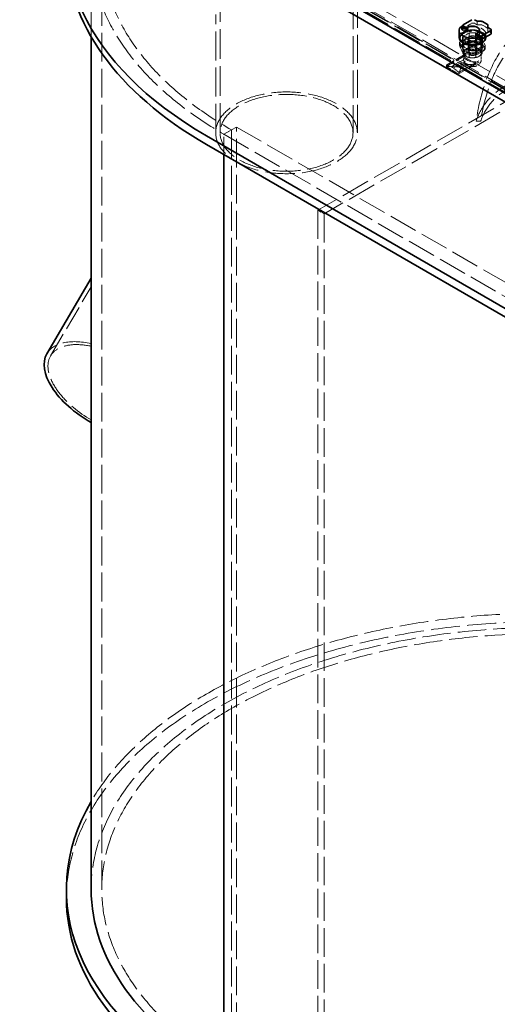
# Model space of a CAD drawing. Units: millimetres. Extents: x 0 to 6300, y 0 to 4455.
# Drawn here: x 3786 to 4325, y 2215 to 3326 of the extents above; entities that cross this region are included whole.
import ezdxf

# ---------------------------------------------------------------- set-up
doc = ezdxf.new("R2010")
doc.units = ezdxf.units.MM
doc.header["$LTSCALE"] = 15
doc.linetypes.add('DASHED', pattern=[0.2068, 0.1655, -0.0413])
doc.layers.add('Hidden (ISO)', color=1, linetype='DASHED', lineweight=18, true_color=0xff0000)
doc.layers.add('Visible (ISO)', color=7, linetype='Continuous', lineweight=35)

msp = doc.modelspace()

# ---------------------------------------------------------------- linework, layer by layer
at = {"layer": 'Hidden (ISO)', "ltscale": 13.217279}
for p, q in [((4818.27, 3513.11), (4122.48, 3111.4)), ((4825.34, 3509.03), (4129.55, 3107.32))]:
    msp.add_line(p, q, dxfattribs=at)
at = {"layer": 'Hidden (ISO)', "ltscale": 12.736876}
msp.add_line((4167.12, 3198.76), (4167.12, 3424.58), dxfattribs=at)
at = {"layer": 'Hidden (ISO)', "ltscale": 12.577311}
msp.add_line((4162.22, 3198.76), (4162.22, 3421.75), dxfattribs=at)
at = {"layer": 'Hidden (ISO)', "ltscale": 13.040938}
msp.add_line((3866.45, 3307.06), (3866.45, 3406.15), dxfattribs=at)
at = {"layer": 'Hidden (ISO)', "ltscale": 13.09639}
for p, q in [((3878.45, 2344.71), (3878.45, 3406.15)), ((4024.9, 3202.03), (4024.9, 2140.58)), ((4030.56, 2143.85), (4030.56, 3205.3))]:
    msp.add_line(p, q, dxfattribs=at)
at = {"layer": 'Hidden (ISO)', "ltscale": 13.187973}
for p, q in [((4813.32, 2981.17), (4176.93, 3348.59)), ((4804.13, 2975.86), (4167.73, 3343.28)), ((4804.13, 2973.41), (4167.73, 3340.83)), ((4169.86, 3344.51), (4806.25, 2977.08)), ((4176.93, 3338.79), (4813.32, 2971.37))]:
    msp.add_line(p, q, dxfattribs=at)
at = {"layer": 'Hidden (ISO)', "ltscale": 13.4507}
msp.add_line((4012.02, 3198.76), (4012.02, 3335.03), dxfattribs=at)
at = {"layer": 'Hidden (ISO)', "ltscale": 13.171458}
msp.add_line((4007.12, 3198.76), (4007.12, 3332.2), dxfattribs=at)
at = {"layer": 'Hidden (ISO)', "ltscale": 0.634492}
for p, q in [((4302.51, 3320.58), (4302.51, 3324.67)), ((4284.91, 3319.32), (4284.91, 3315.23)), ((4289.64, 3312.5), (4289.64, 3316.58)), ((4305.24, 3314.54), (4305.24, 3310.46)), ((4305.24, 3314.3), (4305.24, 3310.22)), ((4314.67, 3313.56), (4314.67, 3317.65)), ((4301.1, 3305.89), (4301.1, 3309.97))]:
    msp.add_line(p, q, dxfattribs=at)
at = {"layer": 'Hidden (ISO)', "ltscale": 0.849009}
for p, q in [((4284.91, 3315.23), (4289.64, 3312.5)), ((4301.1, 3305.89), (4305.83, 3303.16))]:
    msp.add_line(p, q, dxfattribs=at)
at = {"layer": 'Hidden (ISO)', "ltscale": 0.213905}
msp.add_line((4284.97, 3318.29), (4284.97, 3316.92), dxfattribs=at)
at = {"layer": 'Hidden (ISO)', "ltscale": 0.875637}
for p, q in [((4285.28, 3316.46), (4290.16, 3313.64)), ((4286.03, 3317.76), (4290.91, 3314.94)), ((4302.36, 3308.33), (4307.24, 3305.51))]:
    msp.add_line(p, q, dxfattribs=at)
at = {"layer": 'Hidden (ISO)', "ltscale": 0.017849}
for p, q in [((4285.89, 3318.26), (4285.89, 3318.18)), ((4286.53, 3319.36), (4286.6, 3319.4))]:
    msp.add_line(p, q, dxfattribs=at)
at = {"layer": 'Hidden (ISO)', "ltscale": 0.862945}
for p, q in [((4290.91, 3314.94), (4286.1, 3317.72)), ((4307.17, 3305.55), (4302.36, 3308.33))]:
    msp.add_line(p, q, dxfattribs=at)
at = {"layer": 'Hidden (ISO)', "ltscale": 1.802141}
msp.add_line((4286.53, 3316.58), (4296.57, 3322.38), dxfattribs=at)
at = {"layer": 'Hidden (ISO)', "ltscale": 0.879561}
for p, q in [((4287.03, 3319.49), (4291.93, 3316.66)), ((4303.34, 3310.07), (4308.24, 3307.24))]:
    msp.add_line(p, q, dxfattribs=at)
at = {"layer": 'Hidden (ISO)', "ltscale": 0.86687}
for p, q in [((4291.93, 3316.66), (4287.1, 3319.45)), ((4308.17, 3307.28), (4303.34, 3310.07))]:
    msp.add_line(p, q, dxfattribs=at)
at = {"layer": 'Hidden (ISO)', "ltscale": 0.317196}
for p, q in [((4289.64, 3312.5), (4291.41, 3313.52)), ((4302.86, 3306.91), (4301.1, 3305.89))]:
    msp.add_line(p, q, dxfattribs=at)
at = {"layer": 'Hidden (ISO)', "ltscale": 0.558341}
for p, q in [((4299.4, 3322.38), (4302.51, 3320.58)), ((4314.67, 3313.56), (4317.78, 3311.77))]:
    msp.add_line(p, q, dxfattribs=at)
at = {"layer": 'Hidden (ISO)', "ltscale": 0.576818}
msp.add_line((4302.51, 3320.58), (4307.05, 3320.58), dxfattribs=at)
at = {"layer": 'Hidden (ISO)', "ltscale": 1.008031}
msp.add_line((4308.47, 3320.25), (4314.09, 3317), dxfattribs=at)
at = {"layer": 'Hidden (ISO)', "ltscale": 1.754781}
for p, q in [((4283.05, 3301.55), (4292.83, 3307.2)), ((4293.82, 3307.35), (4307.18, 3305.29)), ((4307.9, 3304.87), (4311.48, 3297.16)), ((4286.37, 3293.27), (4282.79, 3300.98)), ((4300.45, 3290.79), (4287.09, 3292.85)), ((4311.22, 3296.59), (4301.44, 3290.94))]:
    msp.add_line(p, q, dxfattribs=at)
at = {"layer": 'Hidden (ISO)', "ltscale": 0.164894}
for p, q in [((4283.14, 3306.38), (4283.14, 3305.32)), ((4311.14, 3306.38), (4311.14, 3305.32))]:
    msp.add_line(p, q, dxfattribs=at)
at = {"layer": 'Hidden (ISO)', "ltscale": 1.52292}
for p, q in [((4285.89, 3305.32), (4285.89, 3295.52)), ((4286.45, 3303.28), (4286.45, 3293.48)), ((4293.6, 3311.48), (4293.6, 3301.69)), ((4300.67, 3311.48), (4300.67, 3301.69)), ((4307.82, 3303.28), (4307.82, 3293.48)), ((4308.39, 3305.32), (4308.39, 3295.52)), ((4293.6, 3299.15), (4293.6, 3289.35)), ((4300.67, 3299.15), (4300.67, 3289.35)), ((4016.41, 3197.13), (4024.9, 3202.03))]:
    msp.add_line(p, q, dxfattribs=at)
at = {"layer": 'Hidden (ISO)', "ltscale": 0.970826}
for p, q in [((4286.14, 3305.32), (4286.14, 3299.07)), ((4286.82, 3303.1), (4286.82, 3296.86)), ((4293.3, 3311.27), (4293.3, 3305.02)), ((4300.97, 3305.02), (4300.97, 3311.27)), ((4307.45, 3296.86), (4307.45, 3303.1)), ((4308.14, 3305.32), (4308.14, 3299.07)), ((4293.3, 3293.12), (4293.3, 3299.36)), ((4300.97, 3299.36), (4300.97, 3293.12))]:
    msp.add_line(p, q, dxfattribs=at)
at = {"layer": 'Hidden (ISO)', "ltscale": 1.28322}
for p, q in [((4286.45, 3307.36), (4293.6, 3311.48)), ((4293.6, 3299.15), (4286.45, 3303.28)), ((4293.6, 3301.69), (4286.45, 3297.56)), ((4300.67, 3311.48), (4307.82, 3307.36)), ((4307.82, 3303.28), (4300.67, 3299.15)), ((4307.82, 3297.56), (4300.67, 3301.69)), ((4286.45, 3293.48), (4293.6, 3289.35)), ((4300.67, 3289.35), (4307.82, 3293.48))]:
    msp.add_line(p, q, dxfattribs=at)
at = {"layer": 'Hidden (ISO)', "ltscale": 0.63377}
for p, q in [((4286.45, 3307.36), (4286.45, 3303.28)), ((4307.82, 3307.36), (4307.82, 3303.28))]:
    msp.add_line(p, q, dxfattribs=at)
at = {"layer": 'Hidden (ISO)', "ltscale": 1.163126}
for p, q in [((4286.82, 3307.53), (4293.3, 3311.27)), ((4293.3, 3299.36), (4286.82, 3303.1)), ((4300.97, 3311.27), (4307.45, 3307.53)), ((4307.45, 3303.1), (4300.97, 3299.36))]:
    msp.add_line(p, q, dxfattribs=at)
at = {"layer": 'Hidden (ISO)', "ltscale": 0.687471}
for p, q in [((4286.82, 3303.1), (4286.82, 3307.53)), ((4307.45, 3307.53), (4307.45, 3303.1))]:
    msp.add_line(p, q, dxfattribs=at)
at = {"layer": 'Hidden (ISO)', "ltscale": 2.538267}
for p, q in [((4292.14, 3305.32), (4292.14, 3288.99)), ((4292.14, 3305.32), (4292.14, 3288.99)), ((4302.14, 3305.32), (4302.14, 3288.99)), ((4302.14, 3305.32), (4302.14, 3288.99)), ((4030.56, 3205.3), (4016.41, 3197.13))]:
    msp.add_line(p, q, dxfattribs=at)
at = {"layer": 'Hidden (ISO)', "ltscale": 0.567028}
for p, q in [((4293.25, 3307.31), (4293.25, 3303.66)), ((4307.75, 3305.06), (4307.75, 3301.41)), ((4282.64, 3301.18), (4282.64, 3297.53)), ((4286.52, 3292.81), (4286.52, 3289.16)), ((4301.02, 3290.56), (4301.02, 3286.91)), ((4311.63, 3296.69), (4311.63, 3293.04))]:
    msp.add_line(p, q, dxfattribs=at)
at = {"layer": 'Hidden (ISO)', "ltscale": 0.697951}
for p, q in [((4293.3, 3305.02), (4293.3, 3300.53)), ((4300.97, 3300.53), (4300.97, 3305.02)), ((4286.82, 3296.86), (4286.82, 3292.37)), ((4293.3, 3288.63), (4293.3, 3293.12)), ((4300.97, 3293.12), (4300.97, 3288.63)), ((4307.45, 3292.37), (4307.45, 3296.86))]:
    msp.add_line(p, q, dxfattribs=at)
at = {"layer": 'Hidden (ISO)', "ltscale": 0.934684}
for p, q in [((4304.06, 3301.28), (4296.94, 3302.38)), ((4283.63, 3294.69), (4285.53, 3290.58)), ((4290.55, 3301.39), (4285.34, 3298.38)), ((4303.72, 3287.77), (4308.93, 3290.78)), ((4310.65, 3294.47), (4308.74, 3298.58)), ((4290.21, 3287.88), (4297.33, 3286.78))]:
    msp.add_line(p, q, dxfattribs=at)
at = {"layer": 'Hidden (ISO)', "ltscale": 0.756075}
msp.add_line((4301.61, 3307.03), (4305.83, 3304.6), dxfattribs=at)
at = {"layer": 'Hidden (ISO)', "ltscale": 0.150607}
msp.add_line((4302.86, 3310.99), (4302.02, 3310.51), dxfattribs=at)
at = {"layer": 'Hidden (ISO)', "ltscale": 0.519427}
msp.add_line((4312.14, 3310.22), (4312.14, 3306.87), dxfattribs=at)
at = {"layer": 'Hidden (ISO)', "ltscale": 0.742372}
for p, q in [((4286.14, 3294.58), (4286.14, 3289.8)), ((4286.82, 3292.37), (4286.82, 3287.59)), ((4307.45, 3287.59), (4307.45, 3292.37)), ((4308.14, 3294.58), (4308.14, 3289.8)), ((4293.3, 3283.85), (4293.3, 3288.63)), ((4300.97, 3288.63), (4300.97, 3283.85))]:
    msp.add_line(p, q, dxfattribs=at)
at = {"layer": 'Hidden (ISO)', "ltscale": 0.18172}
for p, q in [((4293.3, 3300.53), (4293.3, 3299.36)), ((4300.97, 3299.36), (4300.97, 3300.53))]:
    msp.add_line(p, q, dxfattribs=at)
at = {"layer": 'Hidden (ISO)', "ltscale": 3.93437}
for p, q in [((4268.14, 3275.49), (4290.06, 3288.15)), ((4268.14, 3273.91), (4290.06, 3286.56)), ((4282.29, 3267.32), (4304.21, 3279.98)), ((4282.29, 3265.74), (4304.21, 3278.4))]:
    msp.add_line(p, q, dxfattribs=at)
at = {"layer": 'Hidden (ISO)', "ltscale": 2.8095}
for p, q in [((4273.34, 3273.33), (4288.99, 3282.37)), ((4275.67, 3271.98), (4291.33, 3281.02))]:
    msp.add_line(p, q, dxfattribs=at)
at = {"layer": 'Hidden (ISO)', "ltscale": 0.611385}
msp.add_line((4287.14, 3288.58), (4287.14, 3284.64), dxfattribs=at)
at = {"layer": 'Hidden (ISO)', "ltscale": 0.133163}
msp.add_line((4287.14, 3281.9), (4287.14, 3281.04), dxfattribs=at)
at = {"layer": 'Hidden (ISO)', "ltscale": 1.171617}
msp.add_line((4307.14, 3288.58), (4307.14, 3281.04), dxfattribs=at)
at = {"layer": 'Hidden (ISO)', "ltscale": 0.260209}
msp.add_line((4267.85, 3275.14), (4267.85, 3273.46), dxfattribs=at)
at = {"layer": 'Hidden (ISO)', "ltscale": 1.817829}
for p, q in [((4267.86, 3273.52), (4281.83, 3273.33)), ((4284.16, 3271.98), (4281.69, 3265.53))]:
    msp.add_line(p, q, dxfattribs=at)
at = {"layer": 'Hidden (ISO)', "ltscale": 0.959922}
for p, q in [((4273.34, 3273.33), (4268.14, 3274.87)), ((4280.87, 3267.52), (4275.67, 3271.98))]:
    msp.add_line(p, q, dxfattribs=at)
at = {"layer": 'Hidden (ISO)', "ltscale": 2.284431}
msp.add_line((4268.14, 3273.1), (4280.87, 3265.75), dxfattribs=at)
at = {"layer": 'Hidden (ISO)', "ltscale": 0.418731}
msp.add_line((4275.67, 3271.98), (4273.34, 3273.33), dxfattribs=at)
at = {"layer": 'Hidden (ISO)', "ltscale": 1.291185}
for p, q in [((4281.83, 3273.33), (4289.02, 3277.48)), ((4284.16, 3271.98), (4291.35, 3276.14))]:
    msp.add_line(p, q, dxfattribs=at)
at = {"layer": 'Hidden (ISO)', "ltscale": 0.442189}
for p, q in [((4289.72, 3276.25), (4288.13, 3278.31)), ((4304.55, 3276.25), (4306.14, 3278.31))]:
    msp.add_line(p, q, dxfattribs=at)
at = {"layer": 'Hidden (ISO)', "ltscale": 12.979741}
for p, q in [((4030.56, 3205.3), (5112.43, 2580.68)), ((4016.41, 3197.13), (5098.29, 2572.51))]:
    msp.add_line(p, q, dxfattribs=at)
at = {"layer": 'Hidden (ISO)', "ltscale": 0.645965}
msp.add_line((4306.35, 3211.86), (4301.26, 3211.86), dxfattribs=at)
at = {"layer": 'Hidden (ISO)', "ltscale": 3.553614}
msp.add_line((4016.41, 3174.27), (4016.41, 3197.13), dxfattribs=at)
msp.add_line((4016.41, 3174.27), (4016.41, 3197.13), dxfattribs=at)
at = {"layer": 'Hidden (ISO)', "ltscale": 12.998898}
for p, q in [((4122.48, 3111.4), (4122.48, 2090.78)), ((4129.55, 3107.32), (4129.55, 2086.7))]:
    msp.add_line(p, q, dxfattribs=at)
at = {"layer": 'Hidden (ISO)', "ltscale": 1.269084}
msp.add_line((4129.55, 3107.32), (4122.48, 3111.4), dxfattribs=at)
at = {"layer": 'Hidden (ISO)', "ltscale": 11.384048}
msp.add_line((3820.63, 2946.88), (3866.45, 3024.87), dxfattribs=at)
at = {"layer": 'Hidden (ISO)', "ltscale": 12.963374}
for centre, end_param in [((4378.45, 3406.15), 7.0685835), ((4378.45, 2344.71), 6.2831853)]:
    msp.add_ellipse(centre, major_axis=(-512, 0), ratio=0.5773503, start_param=3.9269908, end_param=end_param, dxfattribs=at)
at = {"layer": 'Hidden (ISO)', "ltscale": 12.984149}
for centre in [(4378.45, 3406.15), (4378.45, 2344.71)]:
    msp.add_ellipse(centre, major_axis=(-500, 0), ratio=0.5773503, start_param=3.9269908, end_param=7.0685835, dxfattribs=at)
at = {"layer": 'Hidden (ISO)', "ltscale": 7.433328}
msp.add_ellipse((4297.14, 3305.32), major_axis=(14, 0), ratio=0.5773503, start_param=5.7622468, end_param=9.9457165, dxfattribs=at)
at = {"layer": 'Hidden (ISO)', "ltscale": 5.980787}
msp.add_ellipse((4297.14, 3306.38), major_axis=(15, 0), ratio=0.5773503, start_param=0, end_param=3.1415927, dxfattribs=at)
at = {"layer": 'Hidden (ISO)', "ltscale": 14.17869}
msp.add_ellipse((4297.14, 3306.38), major_axis=(-14, 0), ratio=0.5773503, dxfattribs=at)
at = {"layer": 'Hidden (ISO)', "ltscale": 5.918179}
msp.add_ellipse((4297.14, 3310.22), major_axis=(15, 0), ratio=0.5773503, start_param=5.698122, end_param=8.8068279, dxfattribs=at)
at = {"layer": 'Hidden (ISO)', "ltscale": 0.017967}
msp.add_ellipse((4286.53, 3318.63), major_axis=(-1.25, -2.17), ratio=0.5773503, start_param=4.7973439, end_param=4.854286, dxfattribs=at)
at = {"layer": 'Hidden (ISO)', "ltscale": 0.294127}
msp.add_ellipse((4286.53, 3318.63), major_axis=(-1.25, -2.17), ratio=0.5773503, start_param=6.1412883, end_param=7.0685835, dxfattribs=at)
at = {"layer": 'Hidden (ISO)', "ltscale": 0.797352}
for centre in [(4286.53, 3318.63), (4286.6, 3318.58)]:
    msp.add_ellipse(centre, major_axis=(-0.5, -0.866), ratio=0.5773503, dxfattribs=at)
at = {"layer": 'Hidden (ISO)', "ltscale": 0.717606}
msp.add_ellipse((4286.53, 3318.63), major_axis=(-0.45, -0.779), ratio=0.5773503, dxfattribs=at)
at = {"layer": 'Hidden (ISO)', "ltscale": 0.839674}
msp.add_ellipse((4291.41, 3315.81), major_axis=(-1.25, -2.17), ratio=0.5773503, start_param=4.4219249, end_param=7.0685835, dxfattribs=at)
at = {"layer": 'Hidden (ISO)', "ltscale": 0.398626}
for centre, major_axis, start_param, end_param in [((4291.41, 3315.81), (-0.5, -0.866), 3.9269908, 7.0685835), ((4291.41, 3315.81), (-0.5, -0.866), 3.9269908, 7.0685835), ((4297.98, 3321.56), (2, 0), 0.7853982, 2.3561945), ((4302.86, 3309.19), (-0.5, -0.866), 3.9269908, 7.0685835), ((4302.86, 3309.19), (-0.5, -0.866), 3.9269908, 7.0685835)]:
    msp.add_ellipse(centre, major_axis=major_axis, ratio=0.5773503, start_param=start_param, end_param=end_param, dxfattribs=at)
at = {"layer": 'Hidden (ISO)', "ltscale": 3.229579}
for centre in [(4297.14, 3310.46), (4297.14, 3310.22)]:
    msp.add_ellipse(centre, major_axis=(8.1, 0), ratio=0.5773503, start_param=5.4977871, end_param=8.6393798, dxfattribs=at)
at = {"layer": 'Hidden (ISO)', "ltscale": 13.515073}
msp.add_ellipse((4378.45, 3172.21), major_axis=(0, 151.03), ratio=0.5296933, start_param=4.9780011, end_param=7.5883695, dxfattribs=at)
at = {"layer": 'Hidden (ISO)', "ltscale": 0.834246}
msp.add_ellipse((4297.14, 3314.3), major_axis=(8.1, 0), ratio=0.5773503, start_param=5.4977871, end_param=6.3093774, dxfattribs=at)
at = {"layer": 'Hidden (ISO)', "ltscale": 12.445815}
msp.add_ellipse((4378.45, 3172.21), major_axis=(0, 141.78), ratio=0.5296933, start_param=4.9957947, end_param=7.5705759, dxfattribs=at)
at = {"layer": 'Hidden (ISO)', "ltscale": 0.199263}
for centre, major_axis, start_param, end_param in [((4307.05, 3319.43), (2, 0), 0.7853982, 1.5707963), ((4312.67, 3316.19), (2, 0), 0, 0.7853982), ((4307.67, 3306.42), (0.5, 0.866), 3.9269908, 5.4977871), ((4316.37, 3310.95), (2, 0), 0, 0.7853982)]:
    msp.add_ellipse(centre, major_axis=major_axis, ratio=0.5773503, start_param=start_param, end_param=end_param, dxfattribs=at)
at = {"layer": 'Hidden (ISO)', "ltscale": 0.130094}
for major_axis, start_param, end_param in [((-14.72, 0), 5.9865514, 6.0562205), ((-14.72, 0), 4.9393538, 5.0090229), ((-14.72, 0), 3.8921563, 3.9618254), ((14.72, 0), 3.8921563, 3.9618254), ((14.72, 0), 4.9393538, 5.0090229), ((14.72, 0), 5.9865514, 6.0562205)]:
    msp.add_ellipse((4297.14, 3299.07), major_axis=major_axis, ratio=0.5773503, start_param=start_param, end_param=end_param, dxfattribs=at)
at = {"layer": 'Hidden (ISO)', "ltscale": 0.911743}
for centre, major_axis, start_param, end_param in [((4297.14, 3305.32), (-11.25, 0), 5.9638747, 6.6024959), ((4297.14, 3305.32), (11.25, 0), 1.2514858, 1.8901069), ((4297.14, 3295.52), (-11.25, 0), 4.3930784, 5.0316995), ((4297.14, 3305.32), (11.25, 0), 5.9638747, 6.6024959), ((4297.14, 3295.52), (-11.25, 0), 5.9638747, 6.6024959), ((4297.14, 3305.32), (-11.25, 0), 1.2514858, 1.8901069), ((4297.14, 3295.52), (11.25, 0), 5.9638747, 6.6024959), ((4297.14, 3295.52), (11.25, 0), 4.3930784, 5.0316995)]:
    msp.add_ellipse(centre, major_axis=major_axis, ratio=0.5773503, start_param=start_param, end_param=end_param, dxfattribs=at)
at = {"layer": 'Hidden (ISO)', "ltscale": 0.993083}
for centre, major_axis, start_param, end_param in [((4297.14, 3305.32), (-11, 0), 5.9274868, 6.6388838), ((4297.14, 3305.32), (-11, 0), 4.3566905, 5.0680875), ((4297.14, 3299.07), (-11, 0), 4.3566905, 5.0680875), ((4297.14, 3305.32), (11, 0), 5.9274868, 6.6388838), ((4297.14, 3299.07), (-11, 0), 5.9274868, 6.6388838), ((4297.14, 3294.58), (-11, 0), 5.9274868, 6.6388838), ((4297.14, 3289.8), (-11, 0), 5.9274868, 6.6388838), ((4297.14, 3294.58), (-11, 0), 4.3566905, 5.0680875), ((4297.14, 3305.32), (11, 0), 4.3566905, 5.0680875), ((4297.14, 3289.8), (-11, 0), 4.3566905, 5.0680875), ((4297.14, 3299.07), (11, 0), 4.3566905, 5.0680875), ((4297.14, 3299.07), (11, 0), 5.9274868, 6.6388838), ((4297.14, 3294.58), (11, 0), 5.9274868, 6.6388838), ((4297.14, 3289.8), (11, 0), 5.9274868, 6.6388838), ((4297.14, 3294.58), (11, 0), 4.3566905, 5.0680875), ((4297.14, 3289.8), (11, 0), 4.3566905, 5.0680875)]:
    msp.add_ellipse(centre, major_axis=major_axis, ratio=0.5773503, start_param=start_param, end_param=end_param, dxfattribs=at)
at = {"layer": 'Hidden (ISO)', "ltscale": 1.199709}
for centre, major_axis, start_param, end_param in [((4297.14, 3299.07), (-11, 0), 5.0680875, 5.9274868), ((4297.14, 3299.07), (11, 0), 0.3556985, 1.2150978), ((4297.14, 3294.58), (-11, 0), 5.0680875, 5.9274868), ((4297.14, 3299.07), (-11, 0), 0.3556985, 1.2150978), ((4297.14, 3294.58), (-11, 0), 0.3556985, 1.2150978), ((4297.14, 3294.58), (11, 0), 0.3556985, 1.2150978), ((4297.14, 3299.07), (11, 0), 5.0680875, 5.9274868), ((4297.14, 3294.58), (11, 0), 5.0680875, 5.9274868)]:
    msp.add_ellipse(centre, major_axis=major_axis, ratio=0.5773503, start_param=start_param, end_param=end_param, dxfattribs=at)
at = {"layer": 'Hidden (ISO)', "ltscale": 0.848937}
for major_axis, start_param, end_param in [((-13.51, 0), 4.7266358, 5.2217409), ((-13.51, 0), 5.7738333, 6.2689385), ((13.51, 0), 3.6794382, 4.1745434), ((-13.51, 0), 3.6794382, 4.1745434), ((13.51, 0), 5.7738333, 6.2689385), ((13.51, 0), 4.7266358, 5.2217409)]:
    msp.add_ellipse((4297.14, 3294.58), major_axis=major_axis, ratio=0.5773503, start_param=start_param, end_param=end_param, dxfattribs=at)
at = {"layer": 'Hidden (ISO)', "ltscale": 3.987158}
for centre in [(4297.14, 3305.32), (4297.14, 3305.32), (4297.14, 3288.99), (4297.14, 3288.99)]:
    msp.add_ellipse(centre, major_axis=(-5, 0), ratio=0.5773503, dxfattribs=at)
at = {"layer": 'Hidden (ISO)', "ltscale": 0.720555}
msp.add_ellipse((4302.86, 3309.19), major_axis=(-1.25, -2.17), ratio=0.5773503, start_param=4.7973439, end_param=7.0685835, dxfattribs=at)
at = {"layer": 'Hidden (ISO)', "ltscale": 0.41659}
msp.add_ellipse((4307.67, 3306.42), major_axis=(0.5, 0.866), ratio=0.5773503, start_param=6.2124156, end_param=9.4955477, dxfattribs=at)
at = {"layer": 'Hidden (ISO)', "ltscale": 1.993529}
for major_axis, start_param, end_param in [((-10, 0), 5.4977871, 7.0685835), ((-10, 0), 3.9269908, 5.4977871), ((10, 0), 5.4977871, 7.0685835), ((10, 0), 3.9269908, 5.4977871)]:
    msp.add_ellipse((4297.14, 3288.99), major_axis=major_axis, ratio=0.5773503, start_param=start_param, end_param=end_param, dxfattribs=at)
at = {"layer": 'Hidden (ISO)', "ltscale": 1.806218}
for major_axis, ratio, start_param, end_param in [((-9.97, -1.72), 0.4266564, 5.4243092, 6.8293475), ((9.82, -2.73), 0.6907253, 4.2826965, 5.6877348)]:
    msp.add_ellipse((4297.14, 3286.05), major_axis=major_axis, ratio=ratio, start_param=start_param, end_param=end_param, dxfattribs=at)
at = {"layer": 'Hidden (ISO)', "ltscale": 1.658754}
for major_axis, ratio, start_param, end_param in [((-9.82, 2.73), 0.6907253, 5.6877348, 6.9797172), ((9.97, 1.72), 0.4266564, 4.1323268, 5.4243092)]:
    msp.add_ellipse((4297.14, 3280.49), major_axis=major_axis, ratio=ratio, start_param=start_param, end_param=end_param, dxfattribs=at)
at = {"layer": 'Hidden (ISO)', "ltscale": 0.420655}
msp.add_ellipse((4297.14, 3285.72), major_axis=(-10, 0), ratio=0.5773503, start_param=0.6196402, end_param=0.9511562, dxfattribs=at)
at = {"layer": 'Hidden (ISO)', "ltscale": 0.113762}
for centre, start_param, end_param in [((4268.85, 3273.37), 6.2343921, 7.1285928), ((4281.58, 3266.02), 0.8454075, 1.7396082)]:
    msp.add_ellipse(centre, major_axis=(-0.998, 0.127), ratio=0.4733038, start_param=start_param, end_param=end_param, dxfattribs=at)
at = {"layer": 'Hidden (ISO)', "ltscale": 0.202177}
for centre, major_axis, ratio, start_param, end_param in [((4268.85, 3275.28), (-0.997, -0.172), 0.4266564, 5.4243092, 6.9951055), ((4281.58, 3267.93), (0.982, -0.273), 0.6907253, 4.1169385, 5.6877348)]:
    msp.add_ellipse(centre, major_axis=major_axis, ratio=ratio, start_param=start_param, end_param=end_param, dxfattribs=at)
at = {"layer": 'Hidden (ISO)', "ltscale": 0.086124}
for centre, major_axis, ratio, start_param, end_param in [((4268.85, 3273.3), (-0.982, 0.273), 0.6907253, 5.6877348, 6.3643304), ((4281.58, 3265.95), (0.997, 0.172), 0.4266564, 4.7477135, 5.4243092)]:
    msp.add_ellipse(centre, major_axis=major_axis, ratio=ratio, start_param=start_param, end_param=end_param, dxfattribs=at)
at = {"layer": 'Hidden (ISO)', "ltscale": 0.420669}
msp.add_ellipse((4297.14, 3280.82), major_axis=(9.96, 0), ratio=0.5773503, start_param=3.7606188, end_param=4.0933628, dxfattribs=at)
at = {"layer": 'Hidden (ISO)', "ltscale": 13.464182}
msp.add_ellipse((4378.45, 3193.51), major_axis=(-80, 0), ratio=0.8736895, start_param=3.4072048, end_param=6.0175732, dxfattribs=at)
at = {"layer": 'Hidden (ISO)', "ltscale": 12.467187}
for centre, major_axis, ratio, start_param, end_param in [((4378.45, 3193.51), (75.1, 0), 0.8736895, 0.2834058, 2.8581869), ((3885.39, 2908.84), (-64.75, 38.04), 0.5205606, 5.2925811, 7.8673622)]:
    msp.add_ellipse(centre, major_axis=major_axis, ratio=ratio, start_param=start_param, end_param=end_param, dxfattribs=at)
at = {"layer": 'Hidden (ISO)', "ltscale": 13.503514}
msp.add_ellipse((4087.12, 3198.76), major_axis=(-80, 0), ratio=0.5773503, dxfattribs=at)
at = {"layer": 'Hidden (ISO)', "ltscale": 12.676424}
msp.add_ellipse((4087.12, 3198.76), major_axis=(75.1, 0), ratio=0.5773503, dxfattribs=at)
at = {"layer": 'Hidden (ISO)', "ltscale": 13.003196}
msp.add_ellipse((3885.39, 2908.84), major_axis=(-68.98, 40.52), ratio=0.5205606, start_param=5.2747875, end_param=6.2831853, dxfattribs=at)
at = {"layer": 'Hidden (ISO)', "ltscale": 13.231266}
msp.add_ellipse((4378.45, 2334.91), major_axis=(-540, 0), ratio=0.5773503, start_param=3.9269908, end_param=6.2831853, dxfattribs=at)
at = {"layer": 'Hidden (ISO)', "ltscale": 13.106099}
msp.add_ellipse((4378.45, 2344.71), major_axis=(-540, 0), ratio=0.5773503, start_param=3.9269908, end_param=5.9597467, dxfattribs=at)
at = {"layer": 'Hidden (ISO)', "ltscale": 0.215216}
for points, knots in [([(4285.11, 3319.03), (4285, 3318.79), (4284.96, 3318.5), (4284.98, 3317.93), (4285.04, 3317.65), (4285.11, 3317.4)], [0.34922168, 0.34922168, 0.34922168, 0.34922168, 0.43097653, 0.43097653, 0.51273138, 0.51273138, 0.51273138, 0.51273138]), ([(4285.11, 3316.58), (4285, 3316.7), (4284.96, 3316.81), (4284.98, 3317.09), (4285.04, 3317.24), (4285.11, 3317.4)], [-0.1635097, -0.1635097, -0.1635097, -0.1635097, -0.08175485, -0.08175485, 0, 0, 0, 0])]:
    msp.add_open_spline(points, degree=3, knots=knots, dxfattribs=at)
at = {"layer": 'Hidden (ISO)', "ltscale": 0.398951}
for points, knots in [([(4291.41, 3314.99), (4291.5, 3315.04), (4291.59, 3315.12), (4291.78, 3315.3), (4291.86, 3315.4), (4292, 3315.61), (4292.06, 3315.73), (4292.14, 3315.97), (4292.16, 3316.09), (4292.16, 3316.19), (4292.16, 3316.29), (4292.14, 3316.39), (4292.06, 3316.56), (4292, 3316.62), (4291.86, 3316.7), (4291.78, 3316.72), (4291.59, 3316.71), (4291.5, 3316.68), (4291.41, 3316.62)], [-0.15084, -0.15084, -0.15084, -0.15084, -0.11313015, -0.11313015, -0.0754203, -0.0754203, -0.03771015, -0.03771015, 0, 0, 0, 0.03771015, 0.03771015, 0.0754203, 0.0754203, 0.11313015, 0.11313015, 0.15084, 0.15084, 0.15084, 0.15084]), ([(4291.41, 3316.62), (4291.5, 3316.68), (4291.59, 3316.71), (4291.78, 3316.72), (4291.86, 3316.7), (4292, 3316.62), (4292.06, 3316.56), (4292.14, 3316.39), (4292.16, 3316.29), (4292.16, 3316.09), (4292.14, 3315.97), (4292.06, 3315.73), (4292, 3315.61), (4291.86, 3315.4), (4291.78, 3315.3), (4291.59, 3315.12), (4291.5, 3315.04), (4291.41, 3314.99)], [0.15084, 0.15084, 0.15084, 0.15084, 0.18854985, 0.18854985, 0.2262597, 0.2262597, 0.26396985, 0.26396985, 0.30168001, 0.30168001, 0.33939016, 0.33939016, 0.37710031, 0.37710031, 0.41481016, 0.41481016, 0.45252001, 0.45252001, 0.45252001, 0.45252001]), ([(4302.86, 3310.01), (4302.95, 3310.06), (4303.04, 3310.1), (4303.21, 3310.12), (4303.28, 3310.11), (4303.4, 3310.04), (4303.45, 3309.98), (4303.51, 3309.83), (4303.53, 3309.73), (4303.53, 3309.63), (4303.53, 3309.53), (4303.51, 3309.4), (4303.45, 3309.16), (4303.4, 3309.03), (4303.28, 3308.81), (4303.21, 3308.69), (4303.04, 3308.51), (4302.95, 3308.43), (4302.86, 3308.38)], [0.45252001, 0.45252001, 0.45252001, 0.45252001, 0.49022986, 0.49022986, 0.52793971, 0.52793971, 0.56564986, 0.56564986, 0.60336001, 0.60336001, 0.60336001, 0.64107016, 0.64107016, 0.67878031, 0.67878031, 0.71649016, 0.71649016, 0.75420001, 0.75420001, 0.75420001, 0.75420001]), ([(4302.86, 3308.38), (4302.95, 3308.43), (4303.04, 3308.51), (4303.21, 3308.69), (4303.28, 3308.81), (4303.4, 3309.03), (4303.45, 3309.16), (4303.51, 3309.4), (4303.53, 3309.53), (4303.53, 3309.73), (4303.51, 3309.83), (4303.45, 3309.98), (4303.4, 3310.04), (4303.28, 3310.11), (4303.21, 3310.12), (4303.04, 3310.1), (4302.95, 3310.06), (4302.86, 3310.01)], [0.15084, 0.15084, 0.15084, 0.15084, 0.18854985, 0.18854985, 0.2262597, 0.2262597, 0.26396985, 0.26396985, 0.30168001, 0.30168001, 0.33939016, 0.33939016, 0.37710031, 0.37710031, 0.41481016, 0.41481016, 0.45252001, 0.45252001, 0.45252001, 0.45252001])]:
    msp.add_open_spline(points, degree=3, knots=knots, dxfattribs=at)
at = {"layer": 'Hidden (ISO)', "ltscale": 0.077943}
for points, weights in [([(4282.64, 3301.18), (4282.85, 3301.37), (4283.05, 3301.55)], [1.3916731262, 1.39913866159, 1.40608644371]), ([(4292.83, 3307.2), (4293.04, 3307.25), (4293.25, 3307.31)], [1.40608644371, 1.39913866159, 1.3916731262]), ([(4293.25, 3307.31), (4293.54, 3307.33), (4293.82, 3307.35)], [1.3916731262, 1.39913866159, 1.40608644371]), ([(4307.18, 3305.29), (4307.46, 3305.18), (4307.75, 3305.06)], [1.40608644371, 1.39913866159, 1.3916731262]), ([(4307.75, 3305.06), (4307.83, 3304.97), (4307.9, 3304.87)], [1.3916731262, 1.39913866159, 1.40608644371]), ([(4282.79, 3300.98), (4282.71, 3301.08), (4282.64, 3301.18)], [1.40608644371, 1.39913866159, 1.3916731262]), ([(4286.52, 3292.81), (4286.44, 3293.04), (4286.37, 3293.27)], [1.3916731262, 1.39913866159, 1.40608644371]), ([(4287.09, 3292.85), (4286.81, 3292.83), (4286.52, 3292.81)], [1.40608644371, 1.39913866159, 1.3916731262]), ([(4301.02, 3290.56), (4300.73, 3290.68), (4300.45, 3290.79)], [1.3916731262, 1.39913866159, 1.40608644371]), ([(4301.44, 3290.94), (4301.23, 3290.76), (4301.02, 3290.56)], [1.40608644371, 1.39913866159, 1.3916731262]), ([(4311.63, 3296.69), (4311.42, 3296.64), (4311.22, 3296.59)], [1.3916731262, 1.39913866159, 1.40608644371]), ([(4311.48, 3297.16), (4311.56, 3296.93), (4311.63, 3296.69)], [1.40608644371, 1.39913866159, 1.3916731262])]:
    msp.add_rational_spline(points, weights, degree=2, dxfattribs=at)
at = {"layer": 'Hidden (ISO)', "ltscale": 0.497712}
for points, weights in [([(4293.25, 3303.66), (4291.83, 3302.36), (4290.55, 3301.39)], [1.34838902588, 1.3986185082, 1.42465774002]), ([(4296.94, 3302.38), (4295.19, 3302.88), (4293.25, 3303.66)], [1.42465774002, 1.3986185082, 1.34838902588]), ([(4285.34, 3298.38), (4284.06, 3297.88), (4282.64, 3297.53)], [1.42465774002, 1.3986185082, 1.34838902588]), ([(4282.64, 3297.53), (4283.16, 3295.93), (4283.63, 3294.69)], [1.34838902588, 1.3986185082, 1.42465774002]), ([(4285.53, 3290.58), (4286, 3289.81), (4286.52, 3289.16)], [1.42465774002, 1.3986185082, 1.34838902588]), ([(4307.75, 3301.41), (4305.81, 3301.24), (4304.06, 3301.28)], [1.34838902588, 1.3986185082, 1.42465774002]), ([(4308.74, 3298.58), (4308.27, 3299.82), (4307.75, 3301.41)], [1.42465774002, 1.3986185082, 1.34838902588]), ([(4308.93, 3290.78), (4310.21, 3291.75), (4311.63, 3293.04)], [1.42465774002, 1.3986185082, 1.34838902588]), ([(4311.63, 3293.04), (4311.11, 3293.69), (4310.65, 3294.47)], [1.34838902588, 1.3986185082, 1.42465774002]), ([(4286.52, 3289.16), (4288.46, 3288.38), (4290.21, 3287.88)], [1.34838902588, 1.3986185082, 1.42465774002]), ([(4297.33, 3286.78), (4299.08, 3286.74), (4301.02, 3286.91)], [1.42465774002, 1.3986185082, 1.34838902588]), ([(4301.02, 3286.91), (4302.44, 3287.26), (4303.72, 3287.77)], [1.34838902588, 1.3986185082, 1.42465774002])]:
    msp.add_rational_spline(points, weights, degree=2, dxfattribs=at)
at = {"layer": 'Hidden (ISO)', "ltscale": 0.074187}
for points in [[(4305.83, 3305.92), (4305.75, 3305.79), (4305.67, 3305.67), (4305.62, 3305.56)], [(4305.83, 3305.05), (4305.75, 3305.22), (4305.67, 3305.39), (4305.62, 3305.56)]]:
    msp.add_open_spline(points, degree=3, dxfattribs=at)
at = {"layer": 'Hidden (ISO)', "ltscale": 0.599177}
for points, weights in [([(4290.06, 3293.07), (4288.52, 3292.18), (4286.82, 3292.01)], [2.05000000001, 2.05000000001, 1.95238095239]), ([(4293.3, 3295.76), (4291.61, 3293.96), (4290.06, 3293.07)], [1.95238095239, 2.05000000001, 2.05000000001]), ([(4300.97, 3295.76), (4302.66, 3293.96), (4304.21, 3293.07)], [1.95238095239, 2.05000000001, 2.05000000001]), ([(4304.21, 3293.07), (4305.75, 3292.18), (4307.45, 3292.01)], [2.05000000001, 2.05000000001, 1.95238095239]), ([(4286.82, 3287.59), (4288.52, 3285.79), (4290.06, 3284.9)], [1.95238095239, 2.05000000001, 2.05000000001]), ([(4290.06, 3284.9), (4291.61, 3284.01), (4293.3, 3283.85)], [2.05000000001, 2.05000000001, 1.95238095239]), ([(4304.21, 3284.9), (4302.66, 3284.01), (4300.97, 3283.85)], [2.05000000001, 2.05000000001, 1.95238095239]), ([(4307.45, 3287.59), (4305.75, 3285.79), (4304.21, 3284.9)], [1.95238095239, 2.05000000001, 2.05000000001])]:
    msp.add_rational_spline(points, weights, degree=2, dxfattribs=at)
at = {"layer": 'Hidden (ISO)', "ltscale": 3.93931}
msp.add_open_spline([(4307.14, 3288.58), (4307.14, 3289.2), (4306.98, 3289.81), (4306.36, 3290.99), (4305.89, 3291.56), (4304.67, 3292.59), (4303.91, 3293.04), (4302.18, 3293.8), (4301.21, 3294.09), (4299.17, 3294.47), (4298.1, 3294.57), (4295.97, 3294.56), (4294.91, 3294.45), (4292.89, 3294.04), (4291.93, 3293.74), (4290.22, 3292.97), (4289.46, 3292.49), (4288.24, 3291.41), (4287.77, 3290.81), (4287.25, 3289.65), (4287.14, 3289.11), (4287.14, 3288.58)], degree=3, knots=[2.3561945, 2.3561945, 2.3561945, 2.3561945, 2.6478299, 2.6478299, 2.9559875, 2.9559875, 3.2820183, 3.2820183, 3.610403, 3.610403, 3.9373929, 3.9373929, 4.2637783, 4.2637783, 4.5908444, 4.5908444, 4.9192826, 4.9192826, 5.2447149, 5.2447149, 5.4977871, 5.4977871, 5.4977871, 5.4977871], dxfattribs=at)
at = {"layer": 'Hidden (ISO)', "ltscale": 0.535172}
for points, knots in [([(4287.14, 3281.04), (4287.14, 3280.85), (4287.15, 3280.65), (4287.21, 3280.27), (4287.25, 3280.08), (4287.36, 3279.7), (4287.43, 3279.52), (4287.59, 3279.15), (4287.68, 3278.98), (4287.89, 3278.64), (4288, 3278.47), (4288.13, 3278.31)], [5.49778714, 5.49778714, 5.49778714, 5.49778714, 5.58189401, 5.58189401, 5.66600088, 5.66600088, 5.75010774, 5.75010774, 5.83421461, 5.83421461, 5.91832148, 5.91832148, 5.91832148, 5.91832148]), ([(4306.14, 3278.31), (4306.27, 3278.47), (4306.38, 3278.64), (4306.59, 3278.98), (4306.68, 3279.15), (4306.84, 3279.52), (4306.91, 3279.7), (4307.02, 3280.08), (4307.06, 3280.27), (4307.12, 3280.65), (4307.14, 3280.85), (4307.14, 3281.04)], [1.93566015, 1.93566015, 1.93566015, 1.93566015, 2.01976702, 2.01976702, 2.10387389, 2.10387389, 2.18798076, 2.18798076, 2.27208762, 2.27208762, 2.35619449, 2.35619449, 2.35619449, 2.35619449])]:
    msp.add_open_spline(points, degree=3, knots=knots, dxfattribs=at)
at = {"layer": 'Hidden (ISO)', "ltscale": 0.146536}
for points, knots in [([(4289.02, 3277.48), (4288.99, 3277.51), (4288.96, 3277.54), (4288.73, 3277.79), (4288.54, 3278.02), (4288.39, 3278.24)], [-0.1083481, -0.1083481, -0.1083481, -0.1083481, -0.09577971, -0.09577971, 0, 0, 0, 0]), ([(4292.28, 3275.99), (4292.01, 3276.02), (4291.73, 3276.06), (4291.42, 3276.12), (4291.39, 3276.13), (4291.35, 3276.14)], [-1.8755084, -1.8755084, -1.8755084, -1.8755084, -1.7797287, -1.7797287, -1.7671603, -1.7671603, -1.7671603, -1.7671603])]:
    msp.add_open_spline(points, degree=3, knots=knots, dxfattribs=at)
at = {"layer": 'Hidden (ISO)', "ltscale": 2.344291}
msp.add_open_spline([(4289.72, 3276.25), (4290.09, 3275.77), (4290.59, 3275.34), (4291.79, 3274.57), (4292.5, 3274.25), (4294.05, 3273.76), (4294.89, 3273.59), (4296.62, 3273.41), (4297.5, 3273.41), (4299.23, 3273.56), (4300.07, 3273.72), (4301.63, 3274.2), (4302.35, 3274.51), (4303.6, 3275.27), (4304.13, 3275.72), (4304.53, 3276.23), (4304.54, 3276.24), (4304.55, 3276.25)], degree=3, knots=[5.9183215, 5.9183215, 5.9183215, 5.9183215, 6.2355754, 6.2355754, 6.5655396, 6.5655396, 6.8951164, 6.8951164, 7.2232021, 7.2232021, 7.5512415, 7.5512415, 7.8807038, 7.8807038, 8.2108426, 8.2108426, 8.2188455, 8.2188455, 8.2188455, 8.2188455], dxfattribs=at)
at = {"layer": 'Visible (ISO)'}
for p, q in [((4792.11, 2978.72), (4155.71, 3346.14)), ((4155.71, 3336.34), (4792.11, 2968.92)), ((4286.53, 3320.67), (4296.57, 3326.46)), ((4299.4, 3326.46), (4302.51, 3324.67)), ((4302.51, 3324.67), (4307.05, 3324.67)), ((4308.47, 3324.33), (4314.09, 3321.09)), ((4282.14, 3314.3), (4282.14, 3306.38)), ((4289.64, 3316.58), (4284.91, 3319.32)), ((4289.64, 3316.58), (4291.41, 3317.6)), ((4317.78, 3314.22), (4307.74, 3308.42)), ((4314.67, 3320.27), (4314.67, 3317.65)), ((4314.67, 3317.65), (4317.78, 3315.85)), ((4318.37, 3315.03), (4318.37, 3310.95)), ((3866.45, 3027.64), (3866.45, 3307.06)), ((4302.02, 3310.51), (4301.1, 3309.97)), ((4301.1, 3309.97), (4305.83, 3307.24)), ((4305.83, 3303.16), (4305.83, 3307.24)), ((4305.83, 3304.6), (4306.49, 3304.21)), ((4307.74, 3305.64), (4307.67, 3305.6)), ((4317.78, 3310.13), (4307.74, 3304.34)), ((4308.38, 3306.75), (4308.38, 3306.83)), ((4312.14, 3306.87), (4312.14, 3306.38)), ((5078.49, 2570.88), (3996.61, 3195.5)), ((3996.61, 3185.7), (5078.49, 2561.08)), ((4016.41, 2135.68), (4016.41, 3174.27)), ((4016.41, 2135.68), (4016.41, 3174.27)), ((3816.41, 2949.36), (3866.45, 3034.55)), ((3866.45, 3027.64), (3866.45, 2871.69)), ((3866.45, 2344.71), (3866.45, 2871.69)), ((3838.45, 2334.91), (3838.45, 2344.71))]:
    msp.add_line(p, q, dxfattribs=at)
for centre, major_axis, ratio, start_param, end_param in [((4378.45, 3415.95), (-540, 0), 0.5773503, 3.9269908, 7.0685835), ((4378.45, 3406.15), (-540, 0), 0.5773503, 0, 0.7853982), ((4307.05, 3323.51), (2, 0), 0.5773503, 0.7853982, 1.5707963), ((4297.14, 3314.3), (-15, 0), 0.5773503, 5.6652352, 8.4719317), ((4286.53, 3318.63), (-1.25, -2.17), 0.5773503, 3.9269908, 4.7973439), ((4291.41, 3315.81), (1.25, 2.17), 0.5773503, 0.7853982, 1.2803323), ((4297.14, 3314.54), (8.1, 0), 0.5773503, 5.4977871, 8.6393798), ((4297.14, 3314.3), (8.1, 0), 0.5773503, 0.0261921, 2.3561945), ((4312.67, 3320.27), (2, 0), 0.5773503, 0, 0.7853982), ((4316.37, 3315.03), (2, 0), 0.5773503, 5.4977871, 7.0685835), ((4297.14, 3306.38), (-15, 0), 0.5773503, 0, 3.1415926), ((4302.86, 3309.19), (-1.25, -2.17), 0.5773503, 3.9269908, 4.7973439), ((4297.14, 3310.22), (15, 0), 0.5773503, 5.3303391, 5.698122), ((4307.74, 3306.38), (-1.25, -2.17), 0.5773503, 3.9269908, 4.854286), ((4307.74, 3306.38), (-1.25, -2.17), 0.5773503, 6.1412883, 7.0685835), ((4307.67, 3306.42), (-0.5, -0.866), 0.5773503, 0.0707697, 0.7853982), ((4307.67, 3306.42), (0.5, 0.866), 0.5773503, 5.4977871, 6.2124156), ((4316.37, 3310.95), (2, 0), 0.5773503, 5.4977871, 6.2831853), ((4297.14, 3305.32), (14, 0), 0.5773503, 3.6625312, 5.7622468), ((3885.39, 2908.84), (-68.98, 40.52), 0.5205606, 0, 1.6019705), ((4378.45, 2344.71), (-540, 0), 0.5773503, 5.9597467, 7.0685835), ((4378.45, 2334.91), (-540, 0), 0.5773503, 0, 0.7853982), ((4378.45, 2344.71), (-512, 0), 0.5773503, 0, 0.7853982)]:
    msp.add_ellipse(centre, major_axis=major_axis, ratio=ratio, start_param=start_param, end_param=end_param, dxfattribs=at)
for major_axis in [(-0.5, -0.866), (-0.45, -0.779)]:
    msp.add_ellipse((4307.74, 3306.38), major_axis=major_axis, ratio=0.5773503, dxfattribs=at)
for points, knots in [([(4306.33, 3306.79), (4306.21, 3306.54), (4306.07, 3306.32), (4305.9, 3306.05), (4305.86, 3305.98), (4305.83, 3305.92)], [0.34922168, 0.34922168, 0.34922168, 0.34922168, 0.43097653, 0.43097653, 0.45639192, 0.45639192, 0.45639192, 0.45639192]), ([(4306.33, 3304.34), (4306.21, 3304.45), (4306.07, 3304.63), (4305.9, 3304.91), (4305.86, 3304.98), (4305.83, 3305.05)], [-0.1635097, -0.1635097, -0.1635097, -0.1635097, -0.08175485, -0.08175485, -0.05633946, -0.05633946, -0.05633946, -0.05633946])]:
    msp.add_open_spline(points, degree=3, knots=knots, dxfattribs=at)

doc.saveas('drawing.dxf')
